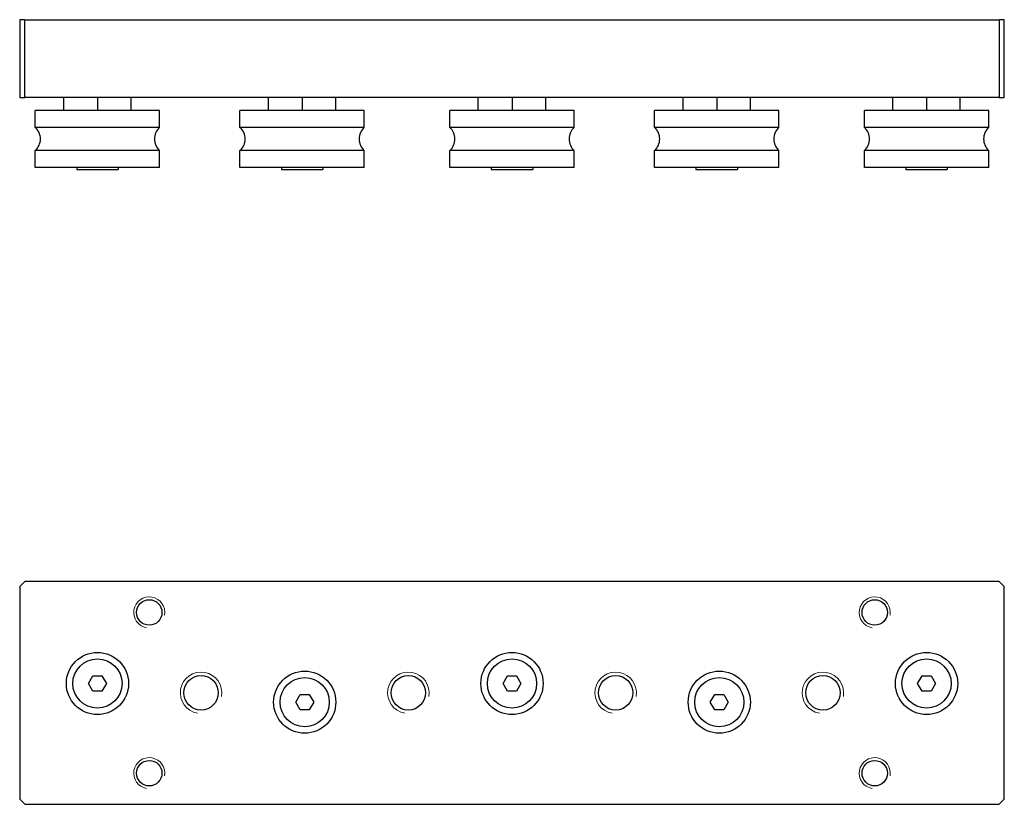
# Model space of a CAD drawing. Units: millimetres. Extents: x 523 to 713, y 300 to 452.
import ezdxf

# ---------------------------------------------------------------- set-up
doc = ezdxf.new("R2010")
doc.units = ezdxf.units.MM
doc.header["$LTSCALE"] = 2
doc.layers.add('VISIBILE', color=7, linetype='Continuous', lineweight=30)
doc.layers.add('VISIBILE SOTTILE', color=4, linetype='Continuous', lineweight=20)

msp = doc.modelspace()

# ---------------------------------------------------------------- linework, layer by layer
at = {"layer": 'VISIBILE'}
for p, q in [((523.34, 451.56), (523.34, 436.56)), ((524.34, 451.56), (523.34, 451.56)), ((524.34, 436.56), (524.34, 451.56)), ((524.34, 451.56), (712.34, 451.56)), ((712.34, 451.56), (712.34, 436.56)), ((713.34, 451.56), (712.34, 451.56)), ((713.34, 436.56), (713.34, 451.56)), ((523.34, 436.56), (524.34, 436.56)), ((712.34, 436.56), (524.34, 436.56)), ((531.84, 434.06), (531.84, 436.56)), ((538.34, 436.56), (538.34, 434.06)), ((544.84, 434.06), (544.84, 436.56)), ((571.34, 434.06), (571.34, 436.56)), ((577.84, 436.56), (577.84, 434.06)), ((584.34, 434.06), (584.34, 436.56)), ((611.84, 434.06), (611.84, 436.56)), ((618.34, 436.56), (618.34, 434.06)), ((624.84, 434.06), (624.84, 436.56)), ((651.34, 434.06), (651.34, 436.56)), ((657.84, 436.56), (657.84, 434.06)), ((664.34, 434.06), (664.34, 436.56)), ((691.84, 434.06), (691.84, 436.56)), ((698.34, 436.56), (698.34, 434.06)), ((704.84, 434.06), (704.84, 436.56)), ((712.34, 436.56), (713.34, 436.56)), ((550.34, 434.06), (526.34, 434.06)), ((526.34, 430.8), (526.34, 434.06)), ((550.34, 430.8), (550.34, 434.06)), ((589.84, 434.06), (565.84, 434.06)), ((565.84, 430.8), (565.84, 434.06)), ((589.84, 430.8), (589.84, 434.06)), ((630.34, 434.06), (606.34, 434.06)), ((606.34, 430.8), (606.34, 434.06)), ((630.34, 430.8), (630.34, 434.06)), ((669.84, 434.06), (645.84, 434.06)), ((645.84, 430.8), (645.84, 434.06)), ((669.84, 430.8), (669.84, 434.06)), ((710.34, 434.06), (686.34, 434.06)), ((686.34, 430.8), (686.34, 434.06)), ((710.34, 430.8), (710.34, 434.06)), ((550.34, 430.8), (526.34, 430.8)), ((589.84, 430.8), (565.84, 430.8)), ((630.34, 430.8), (606.34, 430.8)), ((669.84, 430.8), (645.84, 430.8)), ((710.34, 430.8), (686.34, 430.8)), ((550.34, 426.33), (526.34, 426.33)), ((526.34, 423.06), (526.34, 426.33)), ((550.34, 423.06), (550.34, 426.33)), ((589.84, 426.33), (565.84, 426.33)), ((565.84, 423.06), (565.84, 426.33)), ((589.84, 423.06), (589.84, 426.33)), ((630.34, 426.33), (606.34, 426.33)), ((606.34, 423.06), (606.34, 426.33)), ((630.34, 423.06), (630.34, 426.33)), ((669.84, 426.33), (645.84, 426.33)), ((645.84, 423.06), (645.84, 426.33)), ((669.84, 423.06), (669.84, 426.33)), ((710.34, 426.33), (686.34, 426.33)), ((686.34, 423.06), (686.34, 426.33)), ((710.34, 423.06), (710.34, 426.33)), ((550.34, 423.06), (526.34, 423.06)), ((534.34, 423.06), (534.34, 422.66)), ((534.34, 422.66), (542.34, 422.66)), ((542.34, 423.06), (542.34, 422.66)), ((589.84, 423.06), (565.84, 423.06)), ((573.84, 423.06), (573.84, 422.66)), ((573.84, 422.66), (581.84, 422.66)), ((581.84, 423.06), (581.84, 422.66)), ((630.34, 423.06), (606.34, 423.06)), ((614.34, 423.06), (614.34, 422.66)), ((614.34, 422.66), (622.34, 422.66)), ((622.34, 423.06), (622.34, 422.66)), ((669.84, 423.06), (645.84, 423.06)), ((653.84, 423.06), (653.84, 422.66)), ((653.84, 422.66), (661.84, 422.66)), ((661.84, 423.06), (661.84, 422.66)), ((710.34, 423.06), (686.34, 423.06)), ((694.34, 423.06), (694.34, 422.66)), ((694.34, 422.66), (702.34, 422.66)), ((702.34, 423.06), (702.34, 422.66)), ((523.34, 342.23), (524.34, 343.23)), ((523.34, 342.23), (523.34, 301.23)), ((712.34, 343.23), (524.34, 343.23)), ((712.34, 343.23), (713.34, 342.23)), ((713.34, 301.23), (713.34, 342.23)), ((536.61, 323.53), (537.47, 325.03)), ((537.47, 325.03), (539.21, 325.03)), ((539.21, 325.03), (540.07, 323.53)), ((616.61, 323.53), (617.47, 325.03)), ((617.47, 325.03), (619.21, 325.03)), ((619.21, 325.03), (620.07, 323.53)), ((696.61, 323.53), (697.47, 325.03)), ((697.47, 325.03), (699.21, 325.03)), ((699.21, 325.03), (700.07, 323.53)), ((537.47, 322.03), (536.61, 323.53)), ((540.07, 323.53), (539.21, 322.03)), ((617.47, 322.03), (616.61, 323.53)), ((620.07, 323.53), (619.21, 322.03)), ((697.47, 322.03), (696.61, 323.53)), ((700.07, 323.53), (699.21, 322.03)), ((539.21, 322.03), (537.47, 322.03)), ((576.61, 319.93), (577.47, 321.43)), ((577.47, 321.43), (579.21, 321.43)), ((579.21, 321.43), (580.07, 319.93)), ((619.21, 322.03), (617.47, 322.03)), ((656.61, 319.93), (657.47, 321.43)), ((657.47, 321.43), (659.21, 321.43)), ((659.21, 321.43), (660.07, 319.93)), ((699.21, 322.03), (697.47, 322.03)), ((577.47, 318.43), (576.61, 319.93)), ((580.07, 319.93), (579.21, 318.43)), ((657.47, 318.43), (656.61, 319.93)), ((660.07, 319.93), (659.21, 318.43)), ((579.21, 318.43), (577.47, 318.43)), ((659.21, 318.43), (657.47, 318.43)), ((524.34, 300.23), (523.34, 301.23)), ((524.34, 300.23), (712.34, 300.23)), ((713.34, 301.23), (712.34, 300.23))]:
    msp.add_line(p, q, dxfattribs=at)
for centre, radius in [((548.34, 337.23), 2.46), ((688.34, 337.23), 2.46), ((538.34, 323.53), 6), ((618.34, 323.53), 6), ((698.34, 323.53), 6), ((538.34, 323.53), 4.75), ((618.34, 323.53), 4.75), ((698.34, 323.53), 4.75), ((558.34, 321.73), 3.32), ((578.34, 319.93), 6), ((598.34, 321.73), 3.32), ((638.34, 321.73), 3.32), ((658.34, 319.93), 6), ((678.34, 321.73), 3.32), ((578.34, 319.93), 4.75), ((658.34, 319.93), 4.75), ((548.34, 306.23), 2.46), ((688.34, 306.23), 2.46)]:
    msp.add_circle(centre, radius, dxfattribs=at)
for centre, start, end in [((524.34, 428.56), 311.8103, 48.1897), ((552.34, 428.56), 131.8103, 228.1897), ((563.84, 428.56), 311.8103, 48.1897), ((591.84, 428.56), 131.8103, 228.1897), ((604.34, 428.56), 311.8103, 48.1897), ((632.34, 428.56), 131.8103, 228.1897), ((643.84, 428.56), 311.8103, 48.1897), ((671.84, 428.56), 131.8103, 228.1897), ((684.34, 428.56), 311.8103, 48.1897), ((712.34, 428.56), 131.8103, 228.1897)]:
    msp.add_arc(centre, 3, start, end, dxfattribs=at)
at = {"layer": 'VISIBILE SOTTILE'}
for centre, radius in [((548.34, 337.23), 3), ((688.34, 337.23), 3), ((558.34, 321.73), 4), ((598.34, 321.73), 4), ((638.34, 321.73), 4), ((678.34, 321.73), 4), ((548.34, 306.23), 3), ((688.34, 306.23), 3)]:
    msp.add_arc(centre, radius, 350, 260, dxfattribs=at)

doc.saveas('drawing.dxf')
